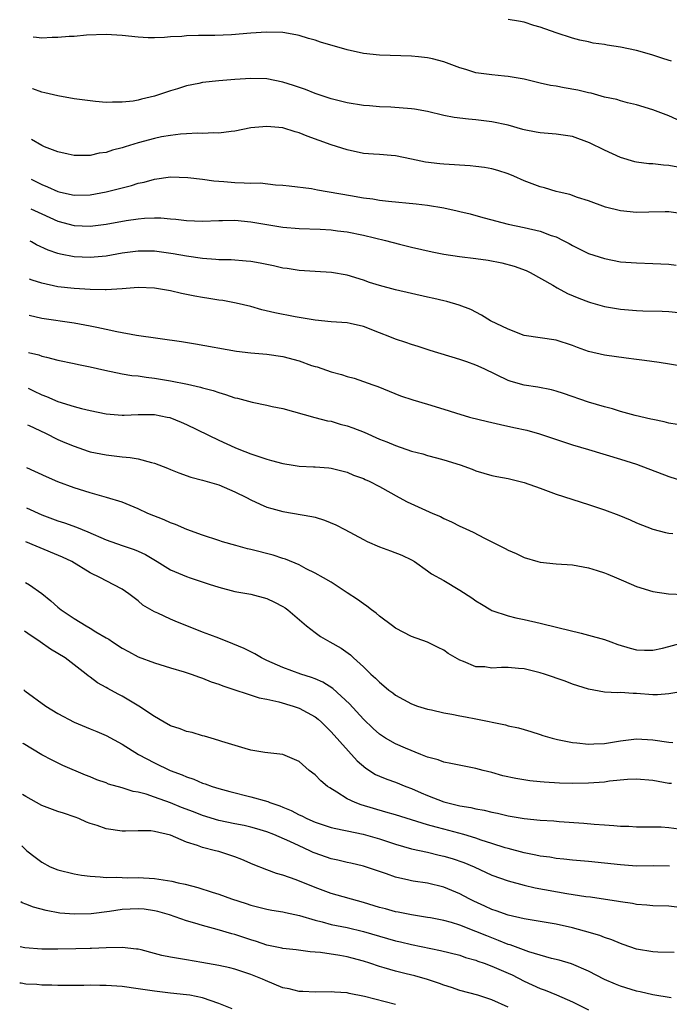
# Model space of a CAD drawing. Units: inches. Extents: x 2626370 to 2628000, y 1449000 to 1452000.
# Drawn here: x 2626396 to 2626477, y 1450830 to 1450952 of the extents above; entities that cross this region are included whole.
import ezdxf

# ---------------------------------------------------------------- set-up
doc = ezdxf.new("R2010")
doc.units = ezdxf.units.IN
doc.header["$MEASUREMENT"] = 0
doc.layers.add('LD26251449_2ft', color=26, linetype='Continuous')

msp = doc.modelspace()

# ---------------------------------------------------------------- linework, layer by layer
at = {"layer": 'LD26251449_2ft'}
for points, elevation in [([(2626477.33, 1450947.33), (2626476.37, 1450947.63), (2626475, 1450948.08), (2626474.29, 1450948.29), (2626473, 1450948.64), (2626471, 1450949.08), (2626469.33, 1450949.33), (2626469, 1450949.41), (2626467.58, 1450949.58), (2626467, 1450949.74), (2626465.93, 1450949.93), (2626465, 1450950.2), (2626463, 1450950.83), (2626461, 1450951.56), (2626460.22, 1450951.78), (2626459, 1450952.18), (2626458.31, 1450952.31), (2626457, 1450952.52)], 10726), ([(2626479, 1450939.61), (2626477, 1450940.51), (2626475.69, 1450941), (2626475, 1450941.28), (2626473, 1450941.9), (2626471.85, 1450942.15), (2626471, 1450942.38), (2626470.55, 1450942.55), (2626469, 1450942.84), (2626467.33, 1450943.33), (2626467, 1450943.36), (2626465.7, 1450943.7), (2626463.99, 1450943.99), (2626463, 1450944.2), (2626462.29, 1450944.29), (2626461, 1450944.6), (2626460.66, 1450944.66), (2626459, 1450945.07), (2626457, 1450945.42), (2626456.55, 1450945.45), (2626455, 1450945.61), (2626453, 1450945.88), (2626451.73, 1450946.27), (2626451, 1450946.47), (2626449, 1450947.24), (2626447.62, 1450947.62), (2626447, 1450947.73), (2626445.86, 1450947.86), (2626445, 1450947.94), (2626441, 1450948.08), (2626439, 1450948.29), (2626437, 1450948.73), (2626433.68, 1450949.68), (2626433, 1450949.93), (2626432.16, 1450950.16), (2626431, 1450950.52), (2626430.61, 1450950.61), (2626429, 1450950.87), (2626426.93, 1450950.93), (2626425, 1450950.81), (2626422.61, 1450950.61), (2626420.52, 1450950.52), (2626419, 1450950.53), (2626418.5, 1450950.5), (2626417, 1450950.48), (2626416.41, 1450950.41), (2626415, 1450950.34), (2626414.27, 1450950.27), (2626413, 1450950.23), (2626412.24, 1450950.24), (2626411, 1450950.31), (2626409, 1450950.5), (2626407, 1450950.63), (2626404.55, 1450950.55), (2626403, 1450950.39), (2626402.38, 1450950.38), (2626401, 1450950.25), (2626400.27, 1450950.27), (2626399, 1450950.2), (2626398.33, 1450950.27), (2626397.91, 1450950.29)], 10728), ([(2626478.11, 1450934.11), (2626477, 1450934.33), (2626476.35, 1450934.35), (2626475, 1450934.52), (2626474.53, 1450934.53), (2626473, 1450934.74), (2626472.79, 1450934.79), (2626471, 1450935.31), (2626469, 1450936.23), (2626467.14, 1450937.14), (2626465, 1450937.92), (2626463, 1450938.24), (2626461, 1450938.38), (2626460.49, 1450938.49), (2626459, 1450938.77), (2626458.83, 1450938.83), (2626457, 1450939.33), (2626455, 1450939.76), (2626453, 1450940.02), (2626452.08, 1450940.08), (2626450.29, 1450940.29), (2626449, 1450940.54), (2626447, 1450941.05), (2626445.36, 1450941.36), (2626445, 1450941.4), (2626442.41, 1450941.59), (2626441, 1450941.65), (2626439.75, 1450941.75), (2626439, 1450941.82), (2626437, 1450942.13), (2626435, 1450942.64), (2626433, 1450943.31), (2626431.8, 1450943.8), (2626430.31, 1450944.31), (2626429, 1450944.72), (2626427, 1450945.1), (2626425, 1450945.15), (2626423, 1450945.03), (2626421, 1450944.87), (2626419, 1450944.65), (2626418.55, 1450944.55), (2626417, 1450944.25), (2626415.89, 1450943.89), (2626415, 1450943.63), (2626413, 1450942.95), (2626411.41, 1450942.59), (2626411, 1450942.47), (2626410.35, 1450942.35), (2626409, 1450942.2), (2626407.78, 1450942.22), (2626407, 1450942.18), (2626405.69, 1450942.31), (2626405, 1450942.36), (2626403, 1450942.65), (2626401, 1450943.01), (2626399.38, 1450943.38), (2626399, 1450943.45), (2626397.88, 1450943.87), (2626397.82, 1450943.88)], 10730), ([(2626479, 1450928.25), (2626477, 1450928.55), (2626476.56, 1450928.56), (2626474.53, 1450928.53), (2626473, 1450928.48), (2626471, 1450928.68), (2626469.13, 1450929.12), (2626467, 1450929.91), (2626465.64, 1450930.36), (2626464.7, 1450930.7), (2626463.36, 1450931), (2626463, 1450931.09), (2626461.54, 1450931.54), (2626461, 1450931.66), (2626459, 1450932.42), (2626457.71, 1450933), (2626457, 1450933.3), (2626455.72, 1450933.72), (2626455, 1450933.91), (2626454.07, 1450934.07), (2626453, 1450934.2), (2626452.27, 1450934.27), (2626449, 1450934.48), (2626448.53, 1450934.53), (2626446.75, 1450934.75), (2626445, 1450935.13), (2626443, 1450935.53), (2626442.44, 1450935.56), (2626441, 1450935.69), (2626440.27, 1450935.73), (2626439, 1450935.84), (2626437, 1450936.26), (2626435, 1450936.89), (2626431.99, 1450937.99), (2626431, 1450938.4), (2626430.53, 1450938.53), (2626428.97, 1450939.03), (2626427, 1450939.2), (2626425, 1450939), (2626423, 1450938.59), (2626422.57, 1450938.57), (2626421, 1450938.35), (2626420.41, 1450938.41), (2626419, 1450938.31), (2626418.37, 1450938.37), (2626417, 1450938.27), (2626416.25, 1450938.25), (2626415, 1450938.08), (2626413.89, 1450937.89), (2626413, 1450937.71), (2626411, 1450937.17), (2626409.35, 1450936.65), (2626409, 1450936.53), (2626407.78, 1450936.22), (2626407, 1450935.95), (2626406.15, 1450935.85), (2626405, 1450935.56), (2626404.41, 1450935.59), (2626403, 1450935.57), (2626402.28, 1450935.72), (2626401, 1450936.04), (2626399.33, 1450936.67), (2626399, 1450936.82), (2626397.73, 1450937.55)], 10732), ([(2626397.66, 1450932.62), (2626398.25, 1450932.34), (2626399, 1450931.96), (2626399.69, 1450931.69), (2626401, 1450931.07), (2626401.32, 1450931), (2626403, 1450930.64), (2626405, 1450930.68), (2626407, 1450931.04), (2626410.16, 1450931.84), (2626411, 1450932.11), (2626411.74, 1450932.26), (2626413, 1450932.62), (2626415, 1450932.92), (2626417.16, 1450932.84), (2626419, 1450932.61), (2626420.41, 1450932.41), (2626421.66, 1450932.34), (2626423, 1450932.21), (2626424.19, 1450932.19), (2626425, 1450932.11), (2626426.15, 1450932.15), (2626428.08, 1450931.92), (2626429, 1450931.89), (2626429.78, 1450931.78), (2626432.55, 1450931.45), (2626433.29, 1450931.29), (2626437.42, 1450930.58), (2626439, 1450930.32), (2626440.17, 1450930.17), (2626441, 1450930.03), (2626442.11, 1450929.89), (2626445.56, 1450929.56), (2626447, 1450929.39), (2626449, 1450929.04), (2626450.68, 1450928.68), (2626451, 1450928.59), (2626452.3, 1450928.3), (2626453.86, 1450927.86), (2626455, 1450927.57), (2626455.42, 1450927.42), (2626457.02, 1450927.02), (2626459, 1450926.61), (2626461, 1450926.15), (2626462.37, 1450925.63), (2626463, 1450925.43), (2626463.86, 1450925), (2626464.6, 1450924.6), (2626465, 1450924.35), (2626467, 1450923.37), (2626469, 1450922.74), (2626471, 1450922.35), (2626473, 1450922.19), (2626475, 1450922.13), (2626477, 1450922.03), (2626477.92, 1450921.92)], 10734), ([(2626397.61, 1450928.95), (2626399, 1450928.29), (2626401, 1450927.39), (2626403, 1450926.86), (2626405, 1450926.78), (2626407, 1450927.03), (2626409.47, 1450927.47), (2626411, 1450927.7), (2626411.78, 1450927.78), (2626413, 1450927.82), (2626413.81, 1450927.81), (2626415, 1450927.69), (2626415.65, 1450927.65), (2626417, 1450927.48), (2626419, 1450927.41), (2626421, 1450927.48), (2626421.48, 1450927.48), (2626423, 1450927.51), (2626425, 1450927.33), (2626427, 1450926.98), (2626429, 1450926.66), (2626431, 1450926.49), (2626433.61, 1450926.39), (2626435, 1450926.3), (2626435.79, 1450926.21), (2626437, 1450926.05), (2626439, 1450925.67), (2626441.77, 1450925), (2626443.48, 1450924.52), (2626445, 1450924.14), (2626447.56, 1450923.56), (2626449, 1450923.3), (2626450.96, 1450923), (2626453, 1450922.75), (2626454.54, 1450922.54), (2626456.22, 1450922.22), (2626457.78, 1450921.78), (2626459.24, 1450921.24), (2626459.77, 1450921), (2626462.57, 1450919.43), (2626463.1, 1450919.1), (2626464.4, 1450918.4), (2626465.81, 1450917.81), (2626467, 1450917.33), (2626467.26, 1450917.26), (2626469, 1450916.78), (2626471, 1450916.44), (2626473, 1450916.26), (2626473.77, 1450916.23), (2626476.19, 1450916.19), (2626477, 1450916.16), (2626479, 1450915.92)], 10736), ([(2626478.64, 1450909.36), (2626475.81, 1450909.81), (2626473.96, 1450910.04), (2626473, 1450910.17), (2626471.68, 1450910.33), (2626469, 1450910.71), (2626467, 1450911.18), (2626465.66, 1450911.66), (2626465, 1450911.92), (2626463, 1450912.58), (2626461, 1450912.85), (2626459, 1450913.17), (2626457, 1450913.93), (2626454.83, 1450915), (2626453.68, 1450915.68), (2626452.38, 1450916.38), (2626450.94, 1450916.94), (2626449.4, 1450917.4), (2626449, 1450917.47), (2626447.77, 1450917.77), (2626447, 1450917.92), (2626443, 1450918.83), (2626441, 1450919.38), (2626439.77, 1450919.77), (2626439, 1450920.05), (2626437, 1450920.68), (2626435.02, 1450921.02), (2626433, 1450921.13), (2626431, 1450921.26), (2626429.5, 1450921.5), (2626429, 1450921.56), (2626427.83, 1450921.83), (2626426.16, 1450922.16), (2626425, 1450922.37), (2626424.43, 1450922.43), (2626422.57, 1450922.57), (2626421, 1450922.6), (2626420.64, 1450922.64), (2626419, 1450922.74), (2626417, 1450923.03), (2626415.33, 1450923.33), (2626413, 1450923.65), (2626411, 1450923.68), (2626409, 1450923.41), (2626407, 1450923.05), (2626405, 1450922.86), (2626403, 1450922.97), (2626401.3, 1450923.3), (2626401, 1450923.38), (2626399.77, 1450923.77), (2626398.34, 1450924.46), (2626397.71, 1450924.83), (2626397.55, 1450924.92)], 10738), ([(2626478.06, 1450902.06), (2626477, 1450902.25), (2626476.41, 1450902.41), (2626475, 1450902.68), (2626474.75, 1450902.75), (2626472.8, 1450903.2), (2626471, 1450903.71), (2626470.01, 1450904.01), (2626469, 1450904.27), (2626467, 1450904.86), (2626463.92, 1450905.92), (2626463, 1450906.23), (2626462.39, 1450906.39), (2626460.72, 1450906.72), (2626459, 1450906.98), (2626457.41, 1450907.41), (2626457, 1450907.55), (2626454.02, 1450909), (2626453, 1450909.48), (2626451.86, 1450909.86), (2626451, 1450910.18), (2626447.3, 1450911.3), (2626445.8, 1450911.8), (2626445, 1450912.03), (2626444.3, 1450912.3), (2626443, 1450912.71), (2626442.3, 1450913), (2626441, 1450913.51), (2626439, 1450914.27), (2626437.36, 1450914.64), (2626437, 1450914.72), (2626435, 1450914.87), (2626433, 1450915.06), (2626430.52, 1450915.48), (2626427.99, 1450915.99), (2626426.37, 1450916.37), (2626425, 1450916.75), (2626423.19, 1450917.19), (2626421.51, 1450917.51), (2626421, 1450917.57), (2626419.78, 1450917.78), (2626419, 1450917.89), (2626418.05, 1450918.05), (2626416.38, 1450918.38), (2626415, 1450918.72), (2626413, 1450919.07), (2626411, 1450919.13), (2626409, 1450918.98), (2626407, 1450918.85), (2626406.86, 1450918.86), (2626405, 1450918.88), (2626403, 1450919), (2626401, 1450919.23), (2626399, 1450919.66), (2626397.8, 1450920.06), (2626397.48, 1450920.18)], 10740), ([(2626397.42, 1450915.68), (2626399, 1450915.33), (2626403, 1450914.72), (2626405, 1450914.37), (2626405.82, 1450914.18), (2626407, 1450913.95), (2626408.34, 1450913.66), (2626410.78, 1450913.22), (2626416.39, 1450912.4), (2626418.11, 1450912.11), (2626423.22, 1450911.22), (2626425, 1450911), (2626427, 1450910.84), (2626429, 1450910.56), (2626431, 1450910.01), (2626432.56, 1450909.44), (2626433, 1450909.3), (2626433.24, 1450909.24), (2626435, 1450908.62), (2626436.3, 1450908.3), (2626437, 1450908.05), (2626437.85, 1450907.85), (2626440.17, 1450907), (2626440.79, 1450906.79), (2626443.64, 1450905.64), (2626445.14, 1450905.14), (2626447, 1450904.6), (2626449, 1450904), (2626450.47, 1450903.53), (2626452.22, 1450903), (2626454.43, 1450902.43), (2626455, 1450902.32), (2626456.06, 1450902.06), (2626457.72, 1450901.72), (2626459.35, 1450901.35), (2626460.91, 1450900.91), (2626465, 1450899.55), (2626467, 1450898.95), (2626471, 1450897.77), (2626473, 1450897.13), (2626477, 1450895.58), (2626478.82, 1450895)], 10742), ([(2626397.35, 1450911.05), (2626398.63, 1450910.73), (2626399, 1450910.59), (2626399.56, 1450910.44), (2626401, 1450910.1), (2626403, 1450909.68), (2626403.55, 1450909.55), (2626405, 1450909.26), (2626406.83, 1450908.83), (2626409, 1450908.39), (2626410.19, 1450908.19), (2626411, 1450908.12), (2626411.96, 1450907.96), (2626413, 1450907.86), (2626415, 1450907.53), (2626417.11, 1450907.11), (2626418.72, 1450906.72), (2626419, 1450906.63), (2626420.3, 1450906.3), (2626421, 1450906.04), (2626421.83, 1450905.83), (2626423, 1450905.41), (2626423.35, 1450905.35), (2626425.15, 1450904.85), (2626427, 1450904.49), (2626427.67, 1450904.33), (2626429, 1450904.05), (2626432.95, 1450902.95), (2626434.54, 1450902.54), (2626435, 1450902.47), (2626436.13, 1450902.13), (2626437, 1450901.92), (2626437.67, 1450901.67), (2626439.1, 1450901.1), (2626441, 1450900.26), (2626441.91, 1450899.91), (2626443, 1450899.44), (2626445, 1450898.77), (2626446.41, 1450898.41), (2626447, 1450898.21), (2626448.1, 1450897.91), (2626449, 1450897.67), (2626451.04, 1450897.04), (2626452.52, 1450896.52), (2626453, 1450896.32), (2626455, 1450895.73), (2626455.59, 1450895.59), (2626457, 1450895.34), (2626459, 1450894.85), (2626461, 1450894.14), (2626463, 1450893.41), (2626467, 1450892.11), (2626469, 1450891.43), (2626470.78, 1450890.78), (2626472.21, 1450890.21), (2626473, 1450889.85), (2626475.03, 1450889.03), (2626476.61, 1450888.61), (2626477, 1450888.53), (2626477.51, 1450888.49)], 10744), ([(2626397.29, 1450906.59), (2626397.97, 1450906.28), (2626399, 1450905.77), (2626399.58, 1450905.58), (2626401, 1450904.93), (2626403, 1450904.31), (2626403.95, 1450904.05), (2626405, 1450903.81), (2626407, 1450903.41), (2626409, 1450903.25), (2626409.25, 1450903.25), (2626411, 1450903.34), (2626413, 1450903.31), (2626414.61, 1450903), (2626414.93, 1450902.93), (2626416.35, 1450902.35), (2626417, 1450902.06), (2626421, 1450900.13), (2626423, 1450899.22), (2626423.51, 1450899), (2626425, 1450898.41), (2626427, 1450897.74), (2626427.59, 1450897.59), (2626429, 1450897.2), (2626430.26, 1450897), (2626431, 1450896.88), (2626432.81, 1450896.81), (2626433, 1450896.79), (2626434.69, 1450896.69), (2626435, 1450896.65), (2626437, 1450896.14), (2626437.78, 1450895.78), (2626439, 1450895.35), (2626439.23, 1450895.23), (2626439.74, 1450895), (2626441, 1450894.37), (2626443.47, 1450893), (2626444.44, 1450892.44), (2626447.65, 1450891), (2626448.6, 1450890.6), (2626449, 1450890.38), (2626449.96, 1450889.96), (2626451, 1450889.42), (2626451.3, 1450889.3), (2626452.67, 1450888.67), (2626454.09, 1450887.91), (2626455, 1450887.47), (2626456.63, 1450886.63), (2626457, 1450886.41), (2626458.01, 1450886.01), (2626459, 1450885.51), (2626460.71, 1450885), (2626461, 1450884.92), (2626463, 1450884.72), (2626465, 1450884.58), (2626467, 1450884.24), (2626468.09, 1450883.91), (2626469, 1450883.62), (2626469.42, 1450883.42), (2626470.48, 1450883), (2626471.38, 1450882.62), (2626473, 1450881.89), (2626475, 1450881.26), (2626476.97, 1450880.97), (2626478.9, 1450880.9)], 10746), ([(2626397.23, 1450902.05), (2626397.43, 1450901.95), (2626399.47, 1450901), (2626401, 1450900.22), (2626401.84, 1450899.84), (2626403, 1450899.36), (2626404.76, 1450898.76), (2626405, 1450898.69), (2626407, 1450898.28), (2626409, 1450898.05), (2626409.98, 1450897.98), (2626411, 1450897.8), (2626412.66, 1450897.34), (2626413, 1450897.28), (2626414.64, 1450896.64), (2626415, 1450896.47), (2626416.04, 1450896.04), (2626417.52, 1450895.52), (2626419, 1450895.16), (2626421, 1450894.57), (2626423, 1450893.7), (2626424.45, 1450893), (2626425, 1450892.68), (2626426.15, 1450892.15), (2626427, 1450891.8), (2626427.6, 1450891.6), (2626429, 1450891.23), (2626432.61, 1450890.61), (2626433, 1450890.53), (2626434.16, 1450890.16), (2626435.59, 1450889.59), (2626436.71, 1450889), (2626439, 1450887.74), (2626439.49, 1450887.49), (2626441, 1450886.84), (2626442.36, 1450886.36), (2626443.79, 1450885.79), (2626445, 1450885.22), (2626445.37, 1450885), (2626447, 1450883.86), (2626447.49, 1450883.49), (2626449, 1450882.63), (2626451, 1450881.46), (2626452.49, 1450880.49), (2626453, 1450880.13), (2626453.69, 1450879.69), (2626454.85, 1450879), (2626455, 1450878.92), (2626457, 1450878.23), (2626457.99, 1450877.99), (2626459, 1450877.79), (2626461, 1450877.34), (2626463.21, 1450876.79), (2626466.1, 1450876.1), (2626467, 1450875.86), (2626469, 1450875.29), (2626469.77, 1450875), (2626470.68, 1450874.68), (2626472.21, 1450874.21), (2626473, 1450874.02), (2626473.96, 1450873.96), (2626475, 1450873.96), (2626476.23, 1450874.23), (2626477, 1450874.42), (2626479, 1450874.97)], 10748), ([(2626479, 1450868.86), (2626477, 1450868.52), (2626475.6, 1450868.4), (2626475, 1450868.4), (2626473, 1450868.57), (2626472.56, 1450868.56), (2626471, 1450868.69), (2626470.67, 1450868.67), (2626469, 1450868.76), (2626467, 1450869.1), (2626465, 1450869.74), (2626464.1, 1450870.1), (2626461.55, 1450871), (2626461, 1450871.17), (2626459, 1450871.63), (2626458.29, 1450871.71), (2626457, 1450871.8), (2626456.17, 1450871.83), (2626455, 1450871.74), (2626454.11, 1450871.89), (2626453, 1450871.9), (2626451.44, 1450872.56), (2626451, 1450872.71), (2626449.57, 1450873.57), (2626449, 1450873.96), (2626448.32, 1450874.32), (2626447, 1450874.96), (2626445, 1450875.68), (2626443, 1450876.7), (2626442.62, 1450877), (2626441, 1450878.2), (2626440.58, 1450878.58), (2626440, 1450879), (2626439.45, 1450879.45), (2626439, 1450879.74), (2626438.27, 1450880.27), (2626437, 1450881.12), (2626435, 1450882.43), (2626434.05, 1450883), (2626433, 1450883.58), (2626431.88, 1450884.12), (2626431, 1450884.58), (2626429.3, 1450885.3), (2626429, 1450885.38), (2626427.79, 1450885.79), (2626425, 1450886.51), (2626424.6, 1450886.6), (2626423.13, 1450887), (2626421.47, 1450887.47), (2626421, 1450887.65), (2626419, 1450888.29), (2626417.02, 1450888.98), (2626415.63, 1450889.63), (2626415, 1450889.83), (2626414.21, 1450890.21), (2626412.19, 1450891), (2626411, 1450891.56), (2626410, 1450892), (2626409, 1450892.39), (2626407.03, 1450893), (2626405, 1450893.56), (2626403, 1450894.2), (2626401, 1450894.95), (2626399.56, 1450895.56), (2626397.15, 1450896.68)], 10750), ([(2626397.08, 1450891.69), (2626399, 1450890.82), (2626401, 1450890.09), (2626401.83, 1450889.83), (2626403.3, 1450889.3), (2626404.01, 1450889), (2626404.72, 1450888.72), (2626407, 1450887.72), (2626408.99, 1450886.99), (2626410.5, 1450886.5), (2626411, 1450886.29), (2626411.9, 1450885.9), (2626413.36, 1450885), (2626415, 1450883.96), (2626417, 1450883.15), (2626417.47, 1450883), (2626419.8, 1450882.2), (2626421, 1450881.81), (2626423, 1450881.28), (2626425, 1450880.94), (2626427, 1450880.41), (2626427.95, 1450879.95), (2626429, 1450879.42), (2626429.26, 1450879.26), (2626429.62, 1450879), (2626431.94, 1450877), (2626433, 1450876.17), (2626433.68, 1450875.68), (2626434.83, 1450875), (2626436.23, 1450874.23), (2626437.39, 1450873.39), (2626437.78, 1450873), (2626439, 1450871.9), (2626439.94, 1450871), (2626440.5, 1450870.5), (2626441, 1450869.97), (2626441.55, 1450869.55), (2626442.19, 1450869), (2626442.65, 1450868.65), (2626443, 1450868.35), (2626445, 1450867.27), (2626445.75, 1450867), (2626447, 1450866.63), (2626447.46, 1450866.54), (2626449, 1450866.16), (2626450.01, 1450865.99), (2626451, 1450865.78), (2626451.69, 1450865.69), (2626453, 1450865.43), (2626456.67, 1450864.67), (2626457, 1450864.56), (2626458.31, 1450864.31), (2626459, 1450864.09), (2626459.84, 1450863.84), (2626461, 1450863.48), (2626461.34, 1450863.34), (2626462.49, 1450863), (2626463, 1450862.87), (2626463.14, 1450862.86), (2626465, 1450862.47), (2626465.56, 1450862.44), (2626467, 1450862.26), (2626467.69, 1450862.31), (2626469, 1450862.34), (2626471, 1450862.69), (2626473, 1450862.92), (2626475, 1450862.8), (2626477, 1450862.53), (2626477.52, 1450862.48)], 10752), ([(2626477.35, 1450857.35), (2626477, 1450857.39), (2626475, 1450857.75), (2626473, 1450857.91), (2626471.85, 1450857.85), (2626469.64, 1450857.64), (2626469, 1450857.55), (2626467, 1450857.42), (2626465, 1450857.39), (2626463.42, 1450857.42), (2626461.51, 1450857.52), (2626461, 1450857.56), (2626459.7, 1450857.7), (2626457.98, 1450857.98), (2626456.34, 1450858.34), (2626455, 1450858.72), (2626453.9, 1450859), (2626453, 1450859.25), (2626449.88, 1450859.88), (2626449, 1450860.02), (2626448.31, 1450860.31), (2626447, 1450860.65), (2626446.16, 1450861), (2626444.23, 1450861.77), (2626443, 1450862.29), (2626441.77, 1450863), (2626441, 1450863.5), (2626440.21, 1450864.21), (2626439, 1450865.38), (2626437.27, 1450867.27), (2626435.2, 1450869.2), (2626433.97, 1450869.97), (2626433, 1450870.39), (2626432.56, 1450870.56), (2626431.21, 1450871), (2626429, 1450871.82), (2626427, 1450872.69), (2626426.32, 1450873), (2626425.5, 1450873.5), (2626424.19, 1450874.19), (2626422.78, 1450874.78), (2626421, 1450875.45), (2626419.89, 1450875.89), (2626419, 1450876.22), (2626415.6, 1450877.6), (2626415, 1450877.85), (2626413.41, 1450878.59), (2626413, 1450878.76), (2626411.57, 1450879.57), (2626411, 1450880.11), (2626410.47, 1450880.47), (2626409.83, 1450881), (2626409, 1450881.57), (2626407, 1450882.59), (2626406.31, 1450883), (2626405, 1450883.6), (2626402.72, 1450885), (2626401.55, 1450885.55), (2626398.3, 1450886.93), (2626397.02, 1450887.46)], 10754), ([(2626396.95, 1450882.41), (2626397.46, 1450882.11), (2626399, 1450881.01), (2626400.13, 1450880.13), (2626401, 1450879.33), (2626401.4, 1450879), (2626403, 1450877.92), (2626404.5, 1450877), (2626405, 1450876.73), (2626405.73, 1450876.27), (2626407, 1450875.51), (2626407.33, 1450875.33), (2626407.8, 1450875), (2626409, 1450874.21), (2626409.8, 1450873.8), (2626411, 1450873.15), (2626413, 1450872.39), (2626415, 1450871.78), (2626416.72, 1450871.28), (2626417.57, 1450871), (2626418.6, 1450870.6), (2626419, 1450870.5), (2626420.05, 1450870.05), (2626421, 1450869.75), (2626421.52, 1450869.52), (2626426.04, 1450868.04), (2626427, 1450867.86), (2626428.48, 1450867.52), (2626430.28, 1450867), (2626431, 1450866.76), (2626433, 1450865.67), (2626433.38, 1450865.38), (2626433.8, 1450865), (2626435, 1450863.82), (2626438.21, 1450860.21), (2626439.29, 1450859.29), (2626440.51, 1450858.51), (2626441, 1450858.29), (2626441.91, 1450857.91), (2626443, 1450857.53), (2626444.28, 1450857), (2626445, 1450856.73), (2626446.2, 1450856.2), (2626447, 1450855.87), (2626449, 1450855.1), (2626449.35, 1450855), (2626450.69, 1450854.69), (2626451, 1450854.6), (2626452.37, 1450854.37), (2626453, 1450854.21), (2626454.03, 1450854.03), (2626455, 1450853.78), (2626455.67, 1450853.67), (2626457, 1450853.34), (2626459, 1450853.01), (2626461, 1450852.81), (2626462.71, 1450852.71), (2626463.35, 1450852.65), (2626466.43, 1450852.44), (2626467.71, 1450852.29), (2626469, 1450852.21), (2626470.16, 1450852.16), (2626471, 1450852.07), (2626472.04, 1450852.04), (2626473, 1450851.99), (2626473.97, 1450851.97), (2626475, 1450851.98), (2626476.04, 1450851.96), (2626477, 1450851.9), (2626478.26, 1450851.74)], 10756), ([(2626477.08, 1450847.08), (2626475.1, 1450847.1), (2626473, 1450847.09), (2626471, 1450847.23), (2626467, 1450847.64), (2626465, 1450847.83), (2626463.95, 1450847.95), (2626463, 1450848.04), (2626462.18, 1450848.18), (2626461, 1450848.33), (2626460.45, 1450848.45), (2626459, 1450848.72), (2626457, 1450849.26), (2626456.63, 1450849.37), (2626455, 1450849.91), (2626453.67, 1450850.33), (2626453, 1450850.56), (2626451.5, 1450851), (2626449, 1450851.67), (2626448.05, 1450851.95), (2626447, 1450852.24), (2626443, 1450853.46), (2626441.81, 1450853.81), (2626440.25, 1450854.25), (2626438.71, 1450854.71), (2626437.97, 1450855), (2626437, 1450855.47), (2626435.71, 1450856.29), (2626434.81, 1450856.81), (2626434.53, 1450857), (2626433.69, 1450857.69), (2626433, 1450858.44), (2626432.25, 1450859), (2626431, 1450860.1), (2626429, 1450860.97), (2626426.76, 1450861.24), (2626425, 1450861.54), (2626424.29, 1450861.71), (2626421.41, 1450862.59), (2626421, 1450862.74), (2626420.05, 1450863), (2626419.25, 1450863.25), (2626419, 1450863.3), (2626417.71, 1450863.71), (2626417, 1450863.85), (2626416.19, 1450864.19), (2626415, 1450864.57), (2626414.2, 1450865), (2626413, 1450865.7), (2626411.05, 1450867), (2626409, 1450868.26), (2626408.5, 1450868.5), (2626407.2, 1450869.2), (2626407, 1450869.34), (2626405.91, 1450869.91), (2626405, 1450870.63), (2626404.77, 1450870.77), (2626404.51, 1450871), (2626401.91, 1450873), (2626400.09, 1450874.09), (2626398.81, 1450875), (2626397.25, 1450876.03), (2626396.86, 1450876.32)], 10758), ([(2626396.76, 1450869.04), (2626396.9, 1450868.93), (2626399.48, 1450867), (2626401, 1450866.07), (2626403, 1450865), (2626405, 1450864.17), (2626405.85, 1450863.85), (2626407, 1450863.35), (2626409, 1450862.27), (2626411.01, 1450861), (2626413, 1450859.96), (2626414.98, 1450859), (2626416.45, 1450858.45), (2626417, 1450858.19), (2626417.9, 1450857.9), (2626419, 1450857.42), (2626419.32, 1450857.32), (2626420.19, 1450857), (2626421, 1450856.76), (2626422.38, 1450856.38), (2626425, 1450855.72), (2626427.12, 1450855.12), (2626427.37, 1450855), (2626428.6, 1450854.6), (2626429, 1450854.42), (2626430.02, 1450854.02), (2626431, 1450853.47), (2626431.33, 1450853.33), (2626431.97, 1450853), (2626433, 1450852.56), (2626435, 1450851.91), (2626436.38, 1450851.62), (2626437, 1450851.46), (2626438.96, 1450851.04), (2626441, 1450850.48), (2626443, 1450849.83), (2626445, 1450849.25), (2626447, 1450848.8), (2626448.45, 1450848.45), (2626449, 1450848.34), (2626450.03, 1450848.03), (2626451.52, 1450847.52), (2626452.78, 1450847), (2626455, 1450845.96), (2626457, 1450845.23), (2626459, 1450844.7), (2626460.39, 1450844.39), (2626464.31, 1450843.69), (2626466.69, 1450843.31), (2626467.24, 1450843.24), (2626470.73, 1450842.73), (2626471, 1450842.67), (2626472.47, 1450842.47), (2626473, 1450842.36), (2626474.27, 1450842.27), (2626475, 1450842.19), (2626477, 1450842.14), (2626478.02, 1450842.02)], 10760), ([(2626477.69, 1450836.31), (2626475.62, 1450836.38), (2626475, 1450836.42), (2626473, 1450836.76), (2626471.34, 1450837.34), (2626471, 1450837.44), (2626469.92, 1450837.92), (2626469, 1450838.21), (2626468.44, 1450838.44), (2626466.52, 1450839), (2626465, 1450839.41), (2626463, 1450839.86), (2626459, 1450840.5), (2626457, 1450840.97), (2626455.53, 1450841.53), (2626455, 1450841.7), (2626454.11, 1450842.11), (2626452.73, 1450842.73), (2626452.18, 1450843), (2626451, 1450843.64), (2626449, 1450844.48), (2626447, 1450844.94), (2626445.19, 1450845.19), (2626445, 1450845.23), (2626444.67, 1450845.33), (2626443, 1450845.7), (2626441.89, 1450846.11), (2626439, 1450847.07), (2626437.43, 1450847.43), (2626437, 1450847.52), (2626435.81, 1450847.81), (2626435, 1450847.97), (2626433, 1450848.68), (2626432.77, 1450848.77), (2626432.33, 1450849), (2626431, 1450849.6), (2626429.87, 1450850.13), (2626427.85, 1450851), (2626427, 1450851.34), (2626425.74, 1450851.74), (2626425, 1450851.95), (2626424.15, 1450852.15), (2626423, 1450852.36), (2626421, 1450852.77), (2626419, 1450853.39), (2626417.85, 1450853.85), (2626416.39, 1450854.39), (2626415, 1450854.96), (2626413, 1450855.68), (2626411.97, 1450856.03), (2626411, 1450856.27), (2626410.36, 1450856.36), (2626409, 1450856.81), (2626407.3, 1450857.3), (2626407, 1450857.44), (2626405.84, 1450857.84), (2626405, 1450858.2), (2626404.42, 1450858.42), (2626401.6, 1450859.6), (2626400.27, 1450860.27), (2626399, 1450860.96), (2626396.69, 1450862.36), (2626396.67, 1450862.38)], 10762), ([(2626477.3, 1450830.7), (2626475, 1450831.07), (2626473.44, 1450831.44), (2626473, 1450831.52), (2626471, 1450832.12), (2626470.37, 1450832.37), (2626469, 1450832.96), (2626467, 1450834), (2626464.9, 1450834.9), (2626463.35, 1450835.35), (2626462.42, 1450835.58), (2626459.6, 1450836.4), (2626457.27, 1450837.27), (2626457, 1450837.34), (2626455.83, 1450837.83), (2626454.38, 1450838.38), (2626453, 1450838.95), (2626451, 1450839.71), (2626449.96, 1450840.04), (2626449, 1450840.31), (2626447.37, 1450840.63), (2626447, 1450840.7), (2626445, 1450841), (2626443.34, 1450841.34), (2626443, 1450841.39), (2626441.75, 1450841.75), (2626441, 1450841.93), (2626439, 1450842.55), (2626435, 1450843.69), (2626433, 1450844.4), (2626430.63, 1450845.37), (2626429, 1450845.95), (2626428.18, 1450846.18), (2626427, 1450846.61), (2626425.29, 1450847.29), (2626423.89, 1450847.89), (2626423, 1450848.25), (2626421, 1450848.89), (2626420.6, 1450849), (2626419, 1450849.39), (2626418.35, 1450849.65), (2626417, 1450850.07), (2626415, 1450850.95), (2626413, 1450851.41), (2626412.54, 1450851.46), (2626411, 1450851.47), (2626409.42, 1450851.42), (2626409, 1450851.43), (2626407, 1450851.73), (2626405.88, 1450852.12), (2626405, 1450852.4), (2626404.56, 1450852.56), (2626403.59, 1450853), (2626403.16, 1450853.16), (2626401.68, 1450853.68), (2626401, 1450853.9), (2626399, 1450854.63), (2626397, 1450855.75), (2626396.58, 1450856.02)], 10764), ([(2626396.49, 1450849.59), (2626397.15, 1450849), (2626398.18, 1450848.18), (2626399, 1450847.57), (2626400.05, 1450847), (2626401, 1450846.6), (2626403, 1450846.11), (2626403.94, 1450845.94), (2626405, 1450845.81), (2626406.24, 1450845.76), (2626407, 1450845.67), (2626408.3, 1450845.7), (2626409, 1450845.66), (2626409.64, 1450845.64), (2626411, 1450845.65), (2626413, 1450845.53), (2626415.19, 1450845.19), (2626415.97, 1450845), (2626416.83, 1450844.83), (2626418.42, 1450844.42), (2626420.17, 1450843.83), (2626421, 1450843.58), (2626422.6, 1450843), (2626424.43, 1450842.43), (2626425, 1450842.23), (2626427, 1450841.71), (2626427.6, 1450841.6), (2626429, 1450841.39), (2626429.3, 1450841.3), (2626431.05, 1450840.95), (2626433, 1450840.34), (2626433.87, 1450840.13), (2626435, 1450839.82), (2626437, 1450839.42), (2626439, 1450838.96), (2626443, 1450837.79), (2626443.64, 1450837.64), (2626445, 1450837.31), (2626448.58, 1450836.58), (2626451, 1450835.98), (2626451.72, 1450835.72), (2626453, 1450835.38), (2626453.26, 1450835.26), (2626454.03, 1450835), (2626455, 1450834.64), (2626457, 1450833.77), (2626457.53, 1450833.53), (2626459, 1450832.77), (2626461, 1450831.83), (2626461.62, 1450831.62), (2626463.04, 1450831.04), (2626465, 1450830.19), (2626467, 1450829.18)], 10766), ([(2626457, 1450829.53), (2626455, 1450830.44), (2626453.23, 1450831), (2626451, 1450831.6), (2626449.97, 1450831.97), (2626449, 1450832.26), (2626448.46, 1450832.46), (2626446.97, 1450832.97), (2626445.41, 1450833.41), (2626444.33, 1450833.67), (2626443, 1450833.98), (2626441.59, 1450834.41), (2626441, 1450834.58), (2626439.79, 1450835), (2626439, 1450835.26), (2626437.61, 1450835.61), (2626437, 1450835.77), (2626436.06, 1450835.94), (2626433.68, 1450836.32), (2626433, 1450836.37), (2626432.39, 1450836.39), (2626430.64, 1450836.64), (2626429, 1450836.82), (2626428.87, 1450836.87), (2626427.21, 1450837.21), (2626427, 1450837.25), (2626425.7, 1450837.7), (2626425, 1450837.9), (2626423, 1450838.55), (2626422.63, 1450838.63), (2626420.83, 1450839.17), (2626419, 1450839.67), (2626418.02, 1450839.98), (2626417, 1450840.27), (2626414.88, 1450841), (2626413.43, 1450841.43), (2626413, 1450841.51), (2626411.71, 1450841.71), (2626411, 1450841.78), (2626409, 1450841.68), (2626407.42, 1450841.42), (2626405.12, 1450841.12), (2626403.08, 1450841.08), (2626401.24, 1450841.24), (2626399.54, 1450841.54), (2626397.98, 1450841.98), (2626397, 1450842.35), (2626396.57, 1450842.53), (2626396.39, 1450842.62)], 10768), ([(2626443, 1450829.86), (2626439.16, 1450830.84), (2626437.22, 1450831.22), (2626437, 1450831.29), (2626435.39, 1450831.39), (2626435, 1450831.44), (2626433, 1450831.39), (2626431.46, 1450831.46), (2626431, 1450831.46), (2626429.79, 1450831.79), (2626429, 1450831.94), (2626426.83, 1450832.83), (2626426.45, 1450833), (2626425, 1450833.6), (2626423, 1450834.25), (2626422.4, 1450834.4), (2626421, 1450834.71), (2626418.9, 1450835.1), (2626417, 1450835.4), (2626416.49, 1450835.51), (2626415, 1450835.73), (2626413.93, 1450835.94), (2626413, 1450836.22), (2626411.36, 1450836.64), (2626411, 1450836.72), (2626410.76, 1450836.76), (2626409, 1450836.94), (2626407, 1450836.92), (2626405.17, 1450836.83), (2626405, 1450836.84), (2626403.23, 1450836.77), (2626401, 1450836.74), (2626399, 1450836.76), (2626396.9, 1450836.9), (2626396.31, 1450837.03)], 10770), ([(2626422.67, 1450829.33), (2626421, 1450829.98), (2626419, 1450830.68), (2626417.43, 1450831), (2626417, 1450831.07), (2626415, 1450831.25), (2626413, 1450831.49), (2626411, 1450831.82), (2626409, 1450832.08), (2626407, 1450832.23), (2626406.23, 1450832.23), (2626405, 1450832.27), (2626404.23, 1450832.23), (2626401, 1450832.21), (2626400.25, 1450832.25), (2626399, 1450832.27), (2626398.36, 1450832.36), (2626397, 1450832.39), (2626396.44, 1450832.49), (2626396.24, 1450832.51)], 10772)]:
    msp.add_lwpolyline(points, dxfattribs=dict(at, elevation=elevation))

doc.saveas('drawing.dxf')
